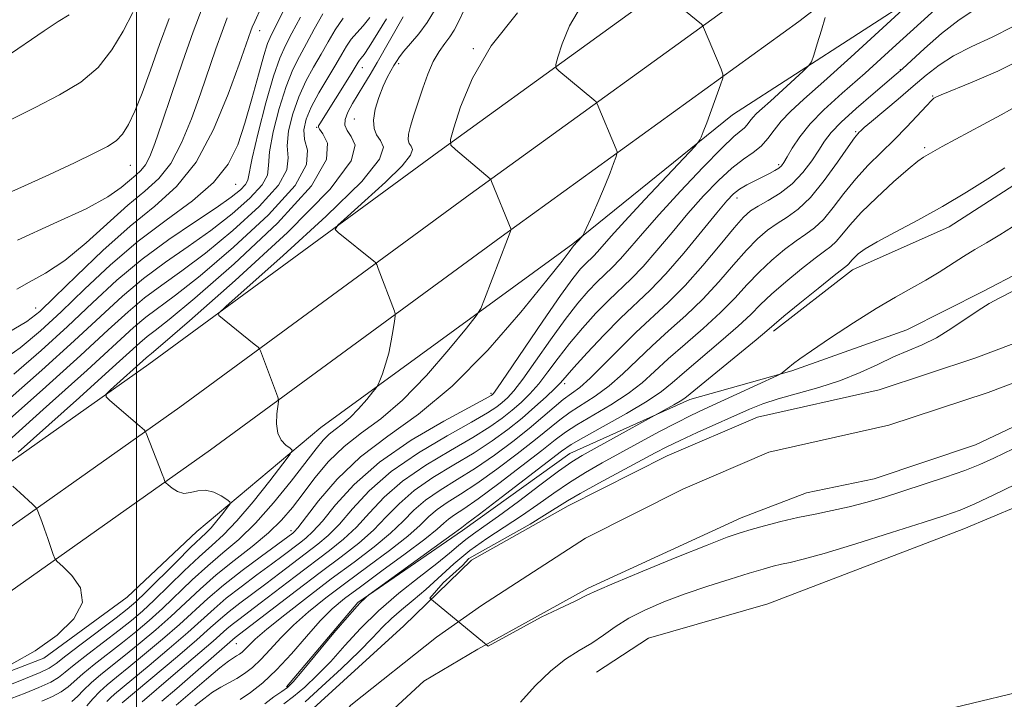
# Model space of a CAD drawing. Extents: x 2119800 to 2122700, y 322300 to 325200.
# Drawn here: x 2121480 to 2121647, y 324798 to 324914 of the extents above; entities that cross this region are included whole.
import ezdxf

# ---------------------------------------------------------------- set-up
doc = ezdxf.new("R2010")
doc.units = 0
doc.header["$MEASUREMENT"] = 0
for name, color, linetype, lineweight in [('DTM HARD BREAKLINE', 7, 'Continuous', 0), ('DTM SPOT ELEVATION', 2, 'Continuous', 13), ('GRID LINE', 7, 'Continuous', 0), ('INDEX CONTOUR', 41, 'Continuous', 13), ('INTERMEDIATE CONTOUR', 44, 'Continuous', 0), ('STREAM - RIVER CENTERLINE', 11, 'Continuous', 0), ('STREAM - RIVER DOUBLE LINE', 5, 'Continuous', 0)]:
    doc.layers.add(name, color=color, linetype=linetype, lineweight=lineweight)

msp = doc.modelspace()

# ---------------------------------------------------------------- linework, layer by layer
at = {"layer": 'DTM HARD BREAKLINE'}
for points in [[(2120741.47, 324213.23, 901.83), (2120738.85, 324255.06, 899.94), (2120741.96, 324294.34, 898.83), (2120758.89, 324334.6, 899.86), (2120781.58, 324366.66, 901.01), (2120811.08, 324397.94, 901.55), (2120869.78, 324445.36, 901.63), (2120940.22, 324498.94, 900.78), (2121004.77, 324548.92, 899.79), (2121060.18, 324593.29, 898.79), (2121104.85, 324630.95, 895.53), (2121154.45, 324672.24, 893.5), (2121194.85, 324702.76, 892.46), (2121242.25, 324729.85, 893.23), (2121291.33, 324750.29, 893.88), (2121347.03, 324768.65, 894.88), (2121383.04, 324782.28, 894.42), (2121418.74, 324801.6, 892.81), (2121462.67, 324827.16, 891.47), (2121502.06, 324855, 887.17), (2121551.36, 324891.17, 882.19), (2121601.77, 324927.7, 876.59), (2121656.35, 324969.58, 870.23), (2121695.811, 325000, 866.421)], [(2121010.34, 324541.85, 899.99), (2121065.89, 324586.34, 898.99), (2121110.63, 324624.05, 895.73), (2121160.04, 324665.19, 893.7), (2121199.82, 324695.23, 892.66), (2121246.23, 324721.76, 893.43), (2121294.47, 324741.85, 894.08), (2121350.03, 324760.16, 895.08), (2121386.79, 324774.08, 894.62), (2121423.15, 324793.75, 893.01), (2121467.54, 324819.58, 891.67), (2121507.32, 324847.7, 887.37), (2121556.66, 324883.9, 882.39), (2121607.15, 324920.48, 876.79), (2121661.84, 324962.45, 870.43), (2121704.29, 324995.17, 866.33), (2121710.646, 325000, 865.886)], [(2121015.91, 324534.78, 899.79), (2121071.6, 324579.39, 898.79), (2121116.41, 324617.15, 895.53), (2121165.63, 324658.14, 893.5), (2121204.79, 324687.7, 892.46), (2121250.21, 324713.67, 893.23), (2121297.61, 324733.41, 893.88), (2121353.03, 324751.67, 894.88), (2121390.54, 324765.88, 894.42), (2121427.56, 324785.9, 892.81), (2121472.41, 324812, 891.47), (2121512.58, 324840.4, 887.17), (2121561.96, 324876.63, 882.19), (2121612.53, 324913.26, 876.59), (2121667.33, 324955.32, 870.23), (2121709.76, 324988.02, 866.13), (2121725.521, 325000, 865.032)], [(2121329.33, 324695.6, 884.59), (2121336.96, 324707.9, 885.47), (2121348.83, 324712.54, 887.23), (2121353.41, 324717.92, 890.07), (2121356.84, 324724.45, 893.25), (2121357.61, 324724.83, 893.71), (2121367.56, 324729.47, 893.6), (2121386.31, 324742.18, 893.06), (2121410.02, 324759.51, 892.29), (2121432.2, 324777.98, 890.91), (2121451.33, 324788.78, 891.22), (2121470.08, 324799.57, 889.95), (2121484.25, 324804.99, 889.84), (2121498.4, 324815.38, 889.69), (2121510.25, 324826.54, 889.11), (2121531.28, 324844.24, 885.12), (2121574.12, 324875.44, 880.18), (2121601.27, 324897.38, 877.42), (2121644.12, 324925.12, 872.85), (2121669.73, 324948.21, 869.67), (2121706.07, 324975.54, 865.61), (2121737.301, 325000, 863.277)], [(2121739.83, 324961.09, 858.22), (2121710.01, 324936.08, 859.52), (2121680.96, 324909.15, 860.59), (2121654.19, 324888.74, 861.25), (2121638.12, 324878.34, 861.28), (2121621.66, 324871, 861.44), (2121608.27, 324860.6, 861.59)], [(2121525.48, 324800.09, 864.28), (2121537.61, 324814.47, 864.06), (2121555.39, 324826.7, 863.58), (2121573.6, 324839.8, 862.93), (2121594, 324848.99, 861.62), (2121611.37, 324853.83, 859.8), (2121630.91, 324860.85, 858.84), (2121643.93, 324867.41, 858.36), (2121656.52, 324873.97, 858.32), (2121675.18, 324882.73, 858.23), (2121693.84, 324893.22, 858.06), (2121709.02, 324901.96, 857.54), (2121725.93, 324915.49, 857.23), (2121741.08, 324935.54, 856.93), (2121747.12, 324950.34, 856.84)], [(2121751.95, 324888.67, 860.09), (2121735.12, 324875.58, 860.36), (2121705.66, 324857.85, 861.66), (2121678.87, 324842.43, 861.66), (2121658.96, 324834.7, 861.47), (2121640.58, 324826.97, 861.01), (2121607.27, 324814.21, 861.7), (2121586.97, 324808.39, 861.55), (2121578.17, 324802.61, 861.13)], [(2121523.69, 324697.01, 863.35), (2121540.85, 324724.66, 862.74), (2121564.14, 324753.49, 862.24), (2121580.18, 324773.48, 862.05), (2121602.37, 324789.27, 861.43), (2121634.55, 324795.51, 861.05), (2121657.15, 324800.95, 861.32), (2121696.95, 324824.08, 861.36), (2121724.12, 324840.66, 860.63), (2121738.27, 324851.82, 860.24), (2121748.21, 324861.05, 860.21), (2121751.26, 324865.66, 860.67)]]:
    msp.add_polyline3d(points, dxfattribs=at)
at = {"layer": 'DTM SPOT ELEVATION'}
for p in [(2121520.89, 324911.7, 901.4), (2121557.21, 324908.66, 882.1), (2121544.53, 324906.08, 885.6), (2121538.37, 324905.41, 889.3), (2121629.78, 324905.08, 870.1), (2121635.3, 324900.57, 866.1), (2121537.02, 324896.67, 886.8), (2121530.6, 324895.29, 890.1), (2121622.2, 324894.53, 868.2), (2121633.94, 324891.83, 864.3), (2121498.93, 324888.78, 907.2), (2121609.13, 324888.89, 872.3), (2121516.83, 324885.57, 899.2), (2121602.02, 324883.25, 871.4), (2121482.82, 324864.55, 902.8), (2121572.72, 324851.69, 871.6), (2121560.23, 324850.01, 878.3), (2121526.23, 324826.65, 880.5), (2121516.97, 324807.47, 871.1)]:
    msp.add_point(p, dxfattribs=at)
at = {"layer": 'GRID LINE', "flags": 128}
msp.add_lwpolyline([(2121500, 322500), (2121500, 325000)], dxfattribs=at)
at = {"layer": 'INDEX CONTOUR', "flags": 128}
for points, elevation in [([(2121476.298, 324855.025), (2121480.225, 324857.774), (2121483.666, 324860.628), (2121487.16, 324863.884), (2121491.135, 324867.72), (2121495.551, 324871.852), (2121500.255, 324875.88), (2121505.038, 324879.497), (2121509.474, 324882.775), (2121513.087, 324885.879), (2121515.553, 324888.981), (2121517.171, 324892.278), (2121518.393, 324895.974), (2121519.576, 324900.122), (2121520.687, 324904.179), (2121521.598, 324907.452), (2121522.257, 324909.523), (2121522.919, 324911.072), (2121527.225, 324919.607)], 900), ([(2121478.133, 324896.326), (2121482.751, 324898.63), (2121486.908, 324900.773), (2121490.487, 324902.955), (2121493.45, 324905.447), (2121495.803, 324908.418), (2121497.71, 324911.641), (2121499.377, 324914.784)], 910), ([(2121491.557, 324796.865), (2121492.558, 324798.049), (2121493.719, 324799.29), (2121495.001, 324800.462), (2121496.573, 324801.755), (2121498.655, 324803.432), (2121501.36, 324805.66), (2121504.369, 324808.204), (2121507.255, 324810.73), (2121512.084, 324815.148), (2121514.736, 324817.41), (2121517.931, 324819.909), (2121521.193, 324822.338), (2121526.522, 324826.233), (2121526.79, 324826.47), (2121527.382, 324827.17), (2121530.9, 324831.739), (2121534.063, 324835.435), (2121538.025, 324839.251), (2121542.669, 324842.76), (2121547.903, 324846.496), (2121553.643, 324851.227), (2121559.678, 324857.364), (2121565.309, 324863.848), (2121569.711, 324869.256), (2121572.305, 324872.529), (2121573.49, 324874.073), (2121574.228, 324875.086), (2121575.691, 324876.659), (2121575.857, 324876.865), (2121576.087, 324877.322), (2121577.452, 324880.397), (2121578.543, 324882.898), (2121579.61, 324885.409), (2121580.456, 324887.505), (2121581.06, 324889.091), (2121581.448, 324890.155), (2121581.641, 324890.739), (2121581.654, 324891.096), (2121581.495, 324891.531), (2121578.292, 324899.275), (2121578.075, 324899.601), (2121577.715, 324899.918), (2121571.769, 324904.871), (2121571.299, 324905.347), (2121571.254, 324905.951), (2121571.594, 324907.2), (2121572.32, 324909.462), (2121573.589, 324912.517), (2121575.598, 324915.995)], 880), ([(2121506.704, 324796.973), (2121511.872, 324801.401), (2121514.143, 324803.317), (2121515.622, 324804.482), (2121516.47, 324805.062), (2121516.996, 324805.368), (2121517.457, 324805.661), (2121517.928, 324806.026), (2121518.431, 324806.5), (2121519.057, 324807.156), (2121520.146, 324808.207), (2121522.102, 324809.901), (2121525.18, 324812.38), (2121529.012, 324815.361), (2121533.086, 324818.455), (2121536.942, 324821.335), (2121540.358, 324823.936), (2121543.168, 324826.254), (2121545.309, 324828.301), (2121547.136, 324830.148), (2121549.107, 324831.877), (2121551.575, 324833.575), (2121554.468, 324835.351), (2121557.61, 324837.315), (2121560.822, 324839.526), (2121563.915, 324841.84), (2121566.697, 324844.058), (2121569.024, 324846.013), (2121570.936, 324847.653), (2121572.519, 324848.957), (2121573.892, 324849.972), (2121575.314, 324851.041), (2121577.072, 324852.576), (2121579.368, 324854.854), (2121582.041, 324857.593), (2121584.841, 324860.383), (2121590.328, 324865.478), (2121593.204, 324868.367), (2121596.247, 324871.791), (2121599.156, 324875.269), (2121601.542, 324878.152), (2121603.16, 324879.981), (2121604.361, 324881.057), (2121605.636, 324881.872), (2121607.354, 324882.842), (2121609.365, 324884.09), (2121611.396, 324885.663), (2121613.209, 324887.561), (2121614.738, 324889.564), (2121615.958, 324891.4), (2121616.922, 324892.911), (2121618.019, 324894.368), (2121619.716, 324896.154), (2121622.278, 324898.493), (2121625.155, 324900.974), (2121629.092, 324904.286), (2121630.164, 324905.226), (2121633.879, 324908.647), (2121636.783, 324911.199), (2121639.784, 324913.569), (2121642.472, 324915.303)], 870), ([(2121479.877, 324840.019), (2121490.277, 324849.329), (2121495.343, 324853.894), (2121500.527, 324858.622), (2121501.764, 324859.669), (2121503.127, 324860.696), (2121505.521, 324862.566), (2121509.877, 324866.19), (2121516.598, 324872.056), (2121523.967, 324878.968), (2121529.737, 324885.304), (2121532.277, 324889.795), (2121532.423, 324892.581), (2121531.626, 324894.147), (2121531.071, 324894.953), (2121530.887, 324895.316), (2121530.935, 324895.52), (2121531.126, 324895.845), (2121536.469, 324904.388), (2121537.646, 324906.32), (2121537.88, 324906.663), (2121538.154, 324907), (2121538.642, 324907.659), (2121539.512, 324908.969), (2121542.474, 324913.718)], 890), ([(2121528.631, 324797.585), (2121531.485, 324800.146), (2121534.79, 324803.21), (2121537.834, 324806.139), (2121540.091, 324808.444), (2121541.783, 324810.228), (2121543.321, 324811.746), (2121545.042, 324813.23), (2121546.988, 324814.821), (2121549.129, 324816.642), (2121553.937, 324821.04), (2121556.631, 324823.286), (2121559.517, 324825.355), (2121565.414, 324829.203), (2121568.2, 324831.141), (2121570.888, 324833.061), (2121573.556, 324834.885), (2121576.282, 324836.564), (2121579.142, 324838.186), (2121588.776, 324843.451), (2121591.729, 324845.017), (2121594.181, 324846.245), (2121596.448, 324847.31), (2121602.01, 324849.855), (2121608.901, 324853.042), (2121609.467, 324853.329), (2121609.722, 324853.513), (2121611.638, 324855.085), (2121612.711, 324855.879), (2121614.718, 324857.277), (2121617.924, 324859.441), (2121621.816, 324861.997), (2121625.682, 324864.435), (2121628.968, 324866.364), (2121631.718, 324867.897), (2121634.133, 324869.264), (2121636.381, 324870.647), (2121640.514, 324873.301), (2121642.447, 324874.462), (2121644.45, 324875.626), (2121646.693, 324876.965), (2121652.101, 324880.354)], 860), ([(2121478.746, 324803.977), (2121482.731, 324806.247), (2121486.463, 324808.871), (2121489.351, 324811.665), (2121490.787, 324814.425), (2121490.43, 324816.946), (2121488.987, 324819.049), (2121487.431, 324820.556), (2121486.513, 324821.402), (2121486.097, 324821.943), (2121485.828, 324822.642), (2121484.903, 324825.357), (2121484.359, 324826.906), (2121483.872, 324828.233), (2121483.2, 324829.968), (2121483.025, 324830.368), (2121482.784, 324830.68), (2121482.271, 324831.172), (2121480.176, 324833.116), (2121478.973, 324834.213)], 890), ([(2121649.3, 324834.511), (2121645.696, 324832.749), (2121642.489, 324831.235), (2121639.97, 324830.159), (2121637.379, 324829.229), (2121633.695, 324828.042), (2121628.303, 324826.336), (2121622.213, 324824.434), (2121616.845, 324822.806), (2121613.258, 324821.801), (2121611.092, 324821.274), (2121609.627, 324820.96), (2121608.213, 324820.622), (2121606.469, 324820.143), (2121604.081, 324819.434), (2121600.859, 324818.436), (2121597.104, 324817.224), (2121593.237, 324815.899), (2121589.623, 324814.546), (2121586.395, 324813.173), (2121583.628, 324811.766), (2121581.341, 324810.325), (2121579.339, 324808.898), (2121577.373, 324807.546), (2121575.238, 324806.263), (2121572.906, 324804.804), (2121570.388, 324802.855), (2121567.75, 324800.258), (2121565.243, 324797.478)], 860)]:
    msp.add_lwpolyline(points, dxfattribs=dict(at, elevation=elevation))
at = {"layer": 'INTERMEDIATE CONTOUR', "flags": 128}
for points, elevation in [([(2121478.16, 324860.368), (2121481.324, 324862.255), (2121483.551, 324863.969), (2121486.06, 324866.361), (2121489.754, 324870.002), (2121494.261, 324874.322), (2121498.89, 324878.466), (2121503.08, 324881.879), (2121506.789, 324885.196), (2121510.103, 324889.352), (2121513.068, 324894.903), (2121515.562, 324900.893), (2121517.421, 324905.99), (2121519.42, 324911.673), (2121519.657, 324912.279), (2121520.073, 324913.238), (2121522.259, 324918.089)], 902), ([(2121494.957, 324797.63), (2121495.547, 324798.264), (2121496.216, 324798.877), (2121499.19, 324801.327), (2121502.099, 324803.746), (2121505.5, 324806.616), (2121508.682, 324809.366), (2121513.154, 324813.398), (2121515.238, 324815.177), (2121517.737, 324817.131), (2121520.419, 324819.132), (2121522.903, 324820.962), (2121524.899, 324822.449), (2121527.691, 324824.566), (2121528.778, 324825.41), (2121529.972, 324826.519), (2121531.561, 324828.312), (2121533.82, 324831.072), (2121536.985, 324834.54), (2121541.278, 324838.326), (2121546.684, 324842.039), (2121552.232, 324845.299), (2121559.237, 324849.093), (2121560.241, 324849.652), (2121560.481, 324849.811), (2121560.666, 324850.02), (2121561.314, 324850.934), (2121562.903, 324853.26), (2121569.01, 324862.274), (2121572.05, 324866.673), (2121574.147, 324869.562), (2121575.444, 324871.179), (2121576.285, 324872.073), (2121577.624, 324873.349), (2121578.334, 324874.085), (2121580.653, 324876.745), (2121582.98, 324879.331), (2121586.369, 324882.993), (2121594.853, 324892.022), (2121595.521, 324892.778), (2121595.719, 324893.117), (2121595.934, 324893.612), (2121596.304, 324894.524), (2121596.888, 324896.039), (2121597.69, 324898.211), (2121599.245, 324902.507), (2121599.617, 324903.625), (2121599.64, 324904.307), (2121599.335, 324905.14), (2121596.371, 324912.256), (2121596.247, 324912.509), (2121595.977, 324912.785), (2121589.365, 324918.261)], 878), ([(2121504.29, 324797.672), (2121506.805, 324799.84), (2121516.745, 324808.475), (2121527.171, 324816.501), (2121531.198, 324819.565), (2121534.742, 324822.23), (2121537.742, 324824.566), (2121540.266, 324826.768), (2121542.437, 324828.994), (2121544.598, 324831.246), (2121547.15, 324833.489), (2121550.352, 324835.692), (2121553.909, 324837.838), (2121557.385, 324839.919), (2121560.439, 324841.93), (2121563.101, 324843.888), (2121565.496, 324845.821), (2121567.701, 324847.717), (2121569.609, 324849.443), (2121571.065, 324850.83), (2121572.033, 324851.828), (2121574.333, 324854.427), (2121576.586, 324856.907), (2121579.384, 324859.892), (2121582.243, 324862.806), (2121587.267, 324867.593), (2121589.93, 324870.357), (2121592.978, 324873.867), (2121596.036, 324877.582), (2121598.59, 324880.739), (2121600.291, 324882.78), (2121601.426, 324883.958), (2121602.442, 324884.727), (2121603.685, 324885.456), (2121605.071, 324886.181), (2121607.549, 324887.421), (2121608.454, 324887.904), (2121609.125, 324888.316), (2121609.593, 324888.708), (2121610.012, 324889.269), (2121610.566, 324890.219), (2121611.424, 324891.714), (2121612.692, 324893.653), (2121614.46, 324895.867), (2121616.824, 324898.264), (2121619.897, 324901.047), (2121623.797, 324904.493), (2121628.483, 324908.702), (2121633.28, 324913.068), (2121640.096, 324919.317)], 872), ([(2121477.632, 324907.157), (2121484.268, 324911.66), (2121486.687, 324913.254), (2121488.543, 324914.409)], 912), ([(2121478.028, 324848.811), (2121483.896, 324853.948), (2121489.361, 324858.931), (2121493.829, 324863.115), (2121497.584, 324866.576), (2121501.136, 324869.567), (2121504.878, 324872.321), (2121508.756, 324874.992), (2121512.602, 324877.711), (2121516.213, 324880.538), (2121519.243, 324883.235), (2121521.313, 324885.487), (2121522.212, 324887.152), (2121522.421, 324888.775), (2121522.591, 324891.072), (2121523.226, 324894.503), (2121524.244, 324898.493), (2121525.414, 324902.219), (2121526.556, 324905.073), (2121527.689, 324907.332), (2121528.88, 324909.494), (2121530.191, 324911.935), (2121531.662, 324914.54)], 896), ([(2121478.677, 324798.147), (2121481.024, 324799.026), (2121483.402, 324799.99), (2121485.39, 324800.902), (2121486.735, 324801.694), (2121487.866, 324802.579), (2121489.384, 324803.841), (2121491.697, 324805.654), (2121497.052, 324809.749), (2121499.143, 324811.403), (2121500.974, 324812.967), (2121502.972, 324814.824), (2121508.102, 324819.837), (2121510.625, 324822.23), (2121512.752, 324824.121), (2121514.752, 324825.946), (2121517.023, 324828.317), (2121519.793, 324831.595), (2121522.615, 324835.136), (2121524.872, 324838.043), (2121526.096, 324839.671), (2121526.409, 324840.363), (2121526.077, 324840.712), (2121525.371, 324841.225), (2121524.575, 324842.055), (2121523.972, 324843.269), (2121523.77, 324844.86), (2121523.853, 324846.518), (2121524.121, 324848.64), (2121524.057, 324849.191), (2121523.78, 324849.985), (2121521.039, 324857.274), (2121520.903, 324857.572), (2121520.629, 324857.862), (2121519.982, 324858.395), (2121513.94, 324863.26), (2121513.916, 324863.591), (2121515.134, 324864.794), (2121524.919, 324873.465), (2121532.224, 324880.128), (2121538.25, 324886.052), (2121541.281, 324889.846), (2121541.937, 324891.898), (2121541.429, 324893.042), (2121540.791, 324894.004), (2121540.344, 324895.088), (2121540.237, 324896.493), (2121540.56, 324898.33), (2121541.181, 324900.357), (2121541.913, 324902.248), (2121542.6, 324903.75), (2121543.202, 324904.888), (2121543.708, 324905.762), (2121544.143, 324906.487), (2121544.654, 324907.236), (2121545.421, 324908.197), (2121546.562, 324909.516), (2121547.942, 324911.167), (2121549.36, 324913.083), (2121550.644, 324915.153)], 886), ([(2121479.761, 324876.07), (2121485.923, 324878.915), (2121491.399, 324881.42), (2121495.122, 324883.458), (2121497.371, 324885.05), (2121498.77, 324886.249), (2121499.843, 324887.143), (2121500.738, 324887.947), (2121501.508, 324888.912), (2121502.233, 324890.313), (2121503.088, 324892.533), (2121504.277, 324895.984), (2121505.919, 324900.841), (2121507.8, 324906.343), (2121509.622, 324911.493), (2121511.158, 324915.535)], 906), ([(2121483.876, 324797.696), (2121485.697, 324798.46), (2121487.194, 324799.248), (2121488.342, 324800.084), (2121490.829, 324802.324), (2121492.798, 324803.923), (2121497.586, 324807.644), (2121499.882, 324809.489), (2121502.106, 324811.379), (2121504.4, 324813.459), (2121509.453, 324818.29), (2121512.074, 324820.68), (2121514.675, 324822.87), (2121517.342, 324825.153), (2121520.191, 324827.921), (2121523.262, 324831.39), (2121526.245, 324835.073), (2121530.501, 324840.589), (2121531.71, 324842.075), (2121532.704, 324843.079), (2121533.76, 324843.9), (2121534.946, 324844.769), (2121536.277, 324845.899), (2121537.728, 324847.402), (2121539.104, 324848.995), (2121540.166, 324850.293), (2121540.76, 324851.044), (2121541.062, 324851.538), (2121541.329, 324852.198), (2121541.758, 324853.354), (2121542.298, 324854.96), (2121542.839, 324856.878), (2121543.286, 324858.935), (2121543.622, 324860.853), (2121543.845, 324862.322), (2121543.956, 324863.143), (2121543.95, 324863.571), (2121543.822, 324863.972), (2121541.069, 324871.251), (2121540.8, 324871.929), (2121540.602, 324872.259), (2121540.302, 324872.525), (2121534.247, 324877.381), (2121533.768, 324877.911), (2121534.175, 324878.62), (2121535.816, 324880.117), (2121538.799, 324882.759), (2121542.27, 324885.924), (2121545.132, 324888.739), (2121546.572, 324890.541), (2121546.883, 324891.516), (2121546.642, 324892.059), (2121546.344, 324892.53), (2121546.167, 324893.146), (2121546.211, 324894.086), (2121546.544, 324895.487), (2121547.113, 324897.312), (2121548.631, 324901.9), (2121549.495, 324904.314), (2121550.424, 324906.466), (2121551.404, 324908.161), (2121552.372, 324909.504), (2121553.249, 324910.668), (2121553.981, 324911.805), (2121554.603, 324912.968), (2121555.771, 324915.488)], 884), ([(2121488.999, 324797.594), (2121489.949, 324798.475), (2121490.994, 324799.559), (2121492.274, 324800.807), (2121493.899, 324802.193), (2121498.122, 324805.538), (2121500.621, 324807.575), (2121503.238, 324809.792), (2121505.827, 324812.095), (2121510.804, 324816.745), (2121513.523, 324819.131), (2121516.563, 324821.575), (2121519.652, 324824.002), (2121522.426, 324826.316), (2121524.634, 324828.47), (2121526.48, 324830.617), (2121528.283, 324832.962), (2121530.311, 324835.626), (2121532.627, 324838.404), (2121535.247, 324841.005), (2121538.189, 324843.294), (2121541.492, 324845.714), (2121545.201, 324848.861), (2121549.245, 324853.05), (2121553.076, 324857.487), (2121556.035, 324861.101), (2121557.684, 324863.18), (2121558.487, 324864.461), (2121559.132, 324866.041), (2121563.031, 324876.253), (2121563.669, 324877.885), (2121560.34, 324886.041), (2121560.173, 324886.416), (2121560.096, 324886.514), (2121554.174, 324891.482), (2121553.428, 324892.237), (2121553.356, 324893.195), (2121553.895, 324895.175), (2121555.047, 324898.766), (2121557.06, 324903.613), (2121560.248, 324909.129), (2121564.729, 324914.743)], 882), ([(2121500.928, 324797.538), (2121506.212, 324802.09), (2121512.987, 324807.849), (2121515.348, 324809.947), (2121516.242, 324810.709), (2121517.349, 324811.574), (2121520.987, 324814.321), (2121526.931, 324818.875), (2121532.754, 324823.29), (2121535.152, 324825.217), (2121537.364, 324827.283), (2121539.564, 324829.686), (2121542.06, 324832.344), (2121545.193, 324835.102), (2121549.13, 324837.807), (2121553.351, 324840.325), (2121557.16, 324842.524), (2121560.038, 324844.318), (2121562.148, 324845.81), (2121563.824, 324847.15), (2121565.356, 324848.485), (2121566.845, 324849.94), (2121568.344, 324851.64), (2121569.914, 324853.673), (2121571.63, 324855.991), (2121573.572, 324858.509), (2121575.773, 324861.125), (2121578.071, 324863.654), (2121580.257, 324865.895), (2121584.053, 324869.512), (2121586.065, 324871.599), (2121588.408, 324874.295), (2121591.001, 324877.401), (2121593.7, 324880.601), (2121596.368, 324883.605), (2121598.894, 324886.236), (2121601.177, 324888.344), (2121603.136, 324889.853), (2121604.78, 324890.998), (2121606.135, 324892.086), (2121607.263, 324893.359), (2121608.331, 324894.801), (2121609.541, 324896.33), (2121611.118, 324897.954), (2121613.408, 324900.044), (2121616.789, 324903.062), (2121621.375, 324907.21), (2121630.213, 324915.279)], 874), ([(2121475.091, 324882.787), (2121480.304, 324885.032), (2121485.19, 324887.219), (2121489.438, 324889.22), (2121492.778, 324890.847), (2121495.051, 324892.006), (2121496.537, 324892.967), (2121497.621, 324894.096), (2121498.637, 324895.721), (2121499.715, 324898.005), (2121500.928, 324901.074), (2121502.331, 324904.959), (2121503.879, 324909.327), (2121505.508, 324913.751)], 908), ([(2121475.829, 324839.848), (2121484.126, 324847.269), (2121491.563, 324853.977), (2121499.48, 324861.214), (2121501.554, 324862.968), (2121506.599, 324866.708), (2121510.785, 324870.03), (2121516.469, 324874.885), (2121522.389, 324880.396), (2121526.916, 324885.383), (2121528.894, 324888.953), (2121529.043, 324891.366), (2121528.552, 324893.172), (2121528.41, 324894.855), (2121528.794, 324896.646), (2121529.677, 324898.712), (2121530.988, 324901.134), (2121532.476, 324903.656), (2121533.841, 324905.932), (2121534.871, 324907.712), (2121535.683, 324909.087), (2121536.479, 324910.242), (2121537.419, 324911.35), (2121538.489, 324912.538), (2121539.633, 324913.919)], 892), ([(2121476.928, 324844.33), (2121484.011, 324850.608), (2121490.463, 324856.453), (2121495.167, 324860.806), (2121498.532, 324863.895), (2121501.345, 324866.267), (2121504.294, 324868.446), (2121507.677, 324870.85), (2121511.694, 324873.871), (2121516.341, 324877.712), (2121520.816, 324881.815), (2121524.115, 324885.435), (2121525.553, 324888.051), (2121525.732, 324890.071), (2121525.571, 324892.122), (2121525.818, 324894.678), (2121526.519, 324897.569), (2121527.546, 324900.465), (2121528.771, 324903.104), (2121530.083, 324905.494), (2121531.361, 324907.714), (2121532.538, 324909.829), (2121533.725, 324911.862), (2121535.079, 324913.822)], 894), ([(2121478.171, 324800.355), (2121481.108, 324801.522), (2121483.585, 324802.557), (2121485.127, 324803.304), (2121486.302, 324804.09), (2121487.94, 324805.359), (2121490.595, 324807.384), (2121496.517, 324811.856), (2121498.405, 324813.318), (2121499.844, 324814.555), (2121501.545, 324816.189), (2121506.752, 324821.384), (2121509.176, 324823.779), (2121511.812, 324826.283), (2121512.668, 324827.174), (2121513.656, 324828.344), (2121514.663, 324829.608), (2121515.469, 324830.646), (2121515.886, 324831.24), (2121515.854, 324831.582), (2121515.348, 324831.965), (2121514.377, 324832.582), (2121513.103, 324833.224), (2121511.724, 324833.584), (2121510.404, 324833.469), (2121509.168, 324833.147), (2121508.007, 324833.004), (2121506.931, 324833.312), (2121506.01, 324833.894), (2121505.34, 324834.458), (2121504.975, 324834.792), (2121504.818, 324834.982), (2121504.734, 324835.192), (2121504.6, 324835.58), (2121504.344, 324836.289), (2121503.901, 324837.456), (2121501.623, 324843.239), (2121501.458, 324843.584), (2121501.32, 324843.741), (2121500.552, 324844.432), (2121495.457, 324848.779), (2121494.794, 324849.412), (2121494.819, 324849.885), (2121495.554, 324850.606), (2121501.611, 324856.061), (2121501.973, 324856.369), (2121502.544, 324856.821), (2121504.443, 324858.424), (2121508.968, 324862.349), (2121516.74, 324869.211), (2121525.649, 324877.392), (2121532.909, 324884.722), (2121536.454, 324889.542), (2121537.117, 324892.235), (2121536.45, 324893.701), (2121535.764, 324894.724), (2121535.391, 324895.627), (2121535.42, 324896.622), (2121535.897, 324897.869), (2121536.695, 324899.32), (2121538.63, 324902.486), (2121539.675, 324904.235), (2121540.86, 324906.263), (2121545.321, 324914.041)], 888), ([(2121479.126, 324853.293), (2121483.781, 324857.288), (2121488.261, 324861.407), (2121492.49, 324865.423), (2121496.635, 324869.256), (2121500.926, 324872.866), (2121505.461, 324876.196), (2121509.834, 324879.133), (2121513.51, 324881.552), (2121516.085, 324883.366), (2121517.671, 324884.655), (2121518.511, 324885.539), (2121518.871, 324886.252), (2121519.61, 324890.022), (2121520.634, 324894.325), (2121521.969, 324899.416), (2121523.283, 324903.972), (2121524.34, 324907.042), (2121525.296, 324909.17), (2121526.4, 324911.275), (2121527.826, 324914.022)], 898), ([(2121479.632, 324867.735), (2121481.738, 324868.935), (2121484.502, 324870.456), (2121487.787, 324872.627), (2121491.421, 324875.618), (2121498.504, 324882.031), (2121501.365, 324884.414), (2121503.752, 324886.56), (2121505.806, 324889.132), (2121507.651, 324892.608), (2121509.325, 324896.713), (2121510.849, 324900.987), (2121513.467, 324908.605), (2121514.521, 324911.583), (2121515.407, 324913.907)], 904), ([(2121497.542, 324797.386), (2121506.925, 324805.273), (2121510.241, 324808.111), (2121512.576, 324810.172), (2121514.229, 324811.655), (2121515.739, 324812.943), (2121517.543, 324814.352), (2121521.946, 324817.641), (2121524.339, 324819.453), (2121530.767, 324824.35), (2121532.562, 324825.868), (2121534.462, 324827.797), (2121536.692, 324830.379), (2121539.523, 324833.443), (2121543.235, 324836.714), (2121547.907, 324839.923), (2121552.791, 324842.812), (2121556.936, 324845.128), (2121559.638, 324846.705), (2121561.195, 324847.731), (2121562.152, 324848.481), (2121563.011, 324849.252), (2121564.08, 324850.437), (2121565.623, 324852.45), (2121567.794, 324855.519), (2121570.32, 324859.132), (2121572.811, 324862.591), (2121574.96, 324865.343), (2121576.758, 324867.417), (2121578.271, 324868.984), (2121580.838, 324871.43), (2121582.199, 324872.842), (2121583.837, 324874.722), (2121585.967, 324877.221), (2121588.809, 324880.464), (2121592.427, 324884.422), (2121596.223, 324888.446), (2121599.44, 324891.729), (2121601.514, 324893.692), (2121603.29, 324895.182), (2121603.758, 324895.71), (2121604.202, 324896.309), (2121604.704, 324896.944), (2121605.359, 324897.619), (2121606.31, 324898.486), (2121607.713, 324899.739), (2121613.287, 324904.812), (2121614.218, 324905.704), (2121614.681, 324906.406), (2121615.073, 324907.521), (2121615.688, 324909.45), (2121616.415, 324911.793), (2121617.042, 324913.948)], 876), ([(2121509.889, 324796.864), (2121511.407, 324798.09), (2121512.887, 324799.177), (2121514.32, 324800.058), (2121517.043, 324801.545), (2121518.344, 324802.373), (2121519.669, 324803.401), (2121521.088, 324804.736), (2121522.675, 324806.448), (2121524.506, 324808.449), (2121526.659, 324810.619), (2121529.203, 324812.866), (2121532.165, 324815.234), (2121535.56, 324817.799), (2121539.317, 324820.575), (2121542.996, 324823.322), (2121546.069, 324825.739), (2121548.182, 324827.609), (2121549.674, 324829.05), (2121551.065, 324830.264), (2121552.796, 324831.46), (2121555.026, 324832.864), (2121557.834, 324834.711), (2121561.2, 324837.119), (2121564.694, 324839.759), (2121567.781, 324842.187), (2121571.903, 324845.54), (2121573.655, 324846.815), (2121577.954, 324849.565), (2121580.306, 324851.283), (2121582.642, 324853.341), (2121587.593, 324858.127), (2121590.392, 324860.653), (2121593.319, 324863.275), (2121596.222, 324866.058), (2121598.958, 324869.009), (2121601.457, 324871.888), (2121603.661, 324874.397), (2121605.548, 324876.32), (2121607.233, 324877.762), (2121608.863, 324878.913), (2121610.571, 324879.992), (2121612.442, 324881.347), (2121614.546, 324883.355), (2121616.877, 324886.204), (2121619.134, 324889.316), (2121620.938, 324891.922), (2121622.021, 324893.453), (2121622.551, 324894.143), (2121622.807, 324894.418), (2121623.072, 324894.68), (2121623.657, 324895.209), (2121624.878, 324896.254), (2121629.45, 324900.08), (2121631.99, 324902.239), (2121634.216, 324904.16), (2121636.375, 324905.863), (2121638.86, 324907.445), (2121641.945, 324909.001), (2121645.426, 324910.624), (2121648.981, 324912.403)], 868), ([(2121517.575, 324797.94), (2121519.374, 324799.149), (2121521.428, 324800.784), (2121523.745, 324802.974), (2121526.292, 324805.739), (2121528.865, 324808.692), (2121531.215, 324811.337), (2121533.226, 324813.352), (2121535.316, 324815.107), (2121538.035, 324817.144), (2121541.692, 324819.814), (2121545.635, 324822.709), (2121548.971, 324825.225), (2121551.053, 324826.916), (2121552.212, 324827.951), (2121553.022, 324828.651), (2121554.021, 324829.344), (2121555.585, 324830.377), (2121558.059, 324832.106), (2121561.579, 324834.711), (2121565.473, 324837.677), (2121568.865, 324840.317), (2121571.16, 324842.136), (2121572.871, 324843.427), (2121574.791, 324844.676), (2121580.593, 324848.09), (2121583.54, 324849.989), (2121585.916, 324851.83), (2121588.025, 324853.729), (2121590.344, 324855.871), (2121593.201, 324858.37), (2121596.312, 324861.07), (2121599.241, 324863.749), (2121601.669, 324866.226), (2121603.757, 324868.507), (2121605.78, 324870.643), (2121607.936, 324872.659), (2121610.106, 324874.466), (2121612.088, 324875.955), (2121613.752, 324877.089), (2121615.227, 324878.172), (2121616.715, 324879.588), (2121618.375, 324881.604), (2121620.219, 324884.015), (2121622.22, 324886.501), (2121624.346, 324888.813), (2121626.544, 324890.995), (2121628.756, 324893.164), (2121630.9, 324895.37), (2121634.235, 324898.945), (2121635.087, 324899.828), (2121635.501, 324900.206), (2121635.699, 324900.334), (2121635.958, 324900.461), (2121636.768, 324900.803), (2121642.029, 324902.928), (2121646.398, 324904.84), (2121651.16, 324907.227)], 866), ([(2121521.769, 324797.23), (2121523.299, 324798.423), (2121524.682, 324799.323), (2121525.644, 324799.999), (2121526.598, 324800.942), (2121528.133, 324802.748), (2121533.532, 324809.281), (2121536.162, 324812.38), (2121537.938, 324814.336), (2121538.955, 324815.322), (2121539.475, 324815.737), (2121552.236, 324824.973), (2121554.033, 324826.302), (2121555.242, 324827.228), (2121556.144, 324827.89), (2121558.284, 324829.502), (2121561.958, 324832.304), (2121572.228, 324840.198), (2121573.838, 324841.315), (2121575.927, 324842.536), (2121579.278, 324844.397), (2121583.233, 324846.615), (2121586.774, 324848.697), (2121589.191, 324850.318), (2121591.016, 324851.796), (2121593.095, 324853.614), (2121599.305, 324858.868), (2121602.259, 324861.44), (2121604.381, 324863.443), (2121606.057, 324865.125), (2121607.899, 324866.888), (2121610.324, 324868.998), (2121612.978, 324871.172), (2121615.315, 324872.997), (2121616.932, 324874.186), (2121618.013, 324874.997), (2121618.884, 324875.82), (2121619.859, 324876.992), (2121621.195, 324878.618), (2121623.136, 324880.751), (2121625.781, 324883.35), (2121628.655, 324885.992), (2121631.138, 324888.163), (2121632.77, 324889.489), (2121633.725, 324890.164), (2121635.7, 324891.324), (2121636.927, 324892.007), (2121643.905, 324895.73), (2121646.915, 324897.372), (2121649.769, 324898.957)], 864), ([(2121525.036, 324797.206), (2121526.657, 324798.454), (2121528.564, 324800.072), (2121530.693, 324802.076), (2121532.984, 324804.443), (2121535.403, 324807.138), (2121538.062, 324810.049), (2121541.102, 324813.059), (2121544.56, 324816.029), (2121548.038, 324818.773), (2121551.03, 324821.093), (2121553.176, 324822.85), (2121554.689, 324824.16), (2121555.938, 324825.192), (2121557.274, 324826.155), (2121559.026, 324827.353), (2121561.512, 324829.12), (2121564.874, 324831.628), (2121568.532, 324834.402), (2121571.727, 324836.799), (2121573.953, 324838.375), (2121575.707, 324839.465), (2121577.738, 324840.6), (2121591.287, 324848.072), (2121592.406, 324848.704), (2121593.175, 324849.192), (2121594.097, 324849.912), (2121605.278, 324859.131), (2121607.092, 324860.66), (2121608.357, 324861.744), (2121610.018, 324863.134), (2121612.712, 324865.336), (2121615.851, 324867.878), (2121618.541, 324870.037), (2121620.798, 324871.823), (2121621.053, 324872.055), (2121621.558, 324872.666), (2121621.983, 324873.133), (2121622.64, 324873.74), (2121623.817, 324874.59), (2121625.848, 324875.803), (2121628.94, 324877.462), (2121632.789, 324879.496), (2121636.961, 324881.801), (2121641.043, 324884.234), (2121644.68, 324886.522), (2121647.539, 324888.354)], 862), ([(2121652.275, 324842.177), (2121645.671, 324839.012), (2121643.299, 324837.937), (2121640.736, 324836.917), (2121637.498, 324835.77), (2121633.84, 324834.552), (2121630.201, 324833.377), (2121626.921, 324832.335), (2121623.935, 324831.443), (2121621.08, 324830.695), (2121618.221, 324830.07), (2121615.328, 324829.501), (2121612.4, 324828.9), (2121609.473, 324828.214), (2121606.737, 324827.504), (2121604.419, 324826.863), (2121602.552, 324826.308), (2121600.388, 324825.55), (2121596.99, 324824.229), (2121591.832, 324822.147), (2121586.043, 324819.774), (2121581.169, 324817.743), (2121578.28, 324816.491), (2121576.538, 324815.671), (2121574.631, 324814.736), (2121571.633, 324813.307), (2121568.73, 324811.944), (2121559.731, 324807.023), (2121549.845, 324815.174), (2121552.1, 324817.776), (2121555.395, 324820.724), (2121556.436, 324821.939), (2121566.862, 324827.8), (2121569.316, 324829.285), (2121573.244, 324831.72), (2121575.386, 324832.97), (2121578.573, 324834.733), (2121588.126, 324839.892), (2121590.14, 324840.94), (2121592.371, 324842.021), (2121595.296, 324843.363), (2121604.151, 324847.321), (2121606.432, 324848.242), (2121609.019, 324849.101), (2121615.957, 324851.034), (2121619.632, 324852.214), (2121622.965, 324853.562), (2121625.947, 324854.953), (2121628.646, 324856.226), (2121633.53, 324858.299), (2121635.933, 324859.491), (2121638.41, 324861.006), (2121643.018, 324864.138), (2121644.882, 324865.285), (2121646.688, 324866.27), (2121648.791, 324867.367)], 858)]:
    msp.add_lwpolyline(points, dxfattribs=dict(at, elevation=elevation))
at = {"layer": 'STREAM - RIVER CENTERLINE'}
msp.add_polyline3d([(2121498.86, 324681.42, 858.981), (2121504.48, 324736.861, 858.952), (2121506.31, 324744.01, 858.9), (2121514.67, 324765.5, 858.79), (2121524.59, 324782.79, 858.52), (2121536.42, 324797.01, 858.18), (2121550.96, 324808.56, 858.1), (2121558.61, 324813.95, 857.72), (2121576.29, 324825.39, 857.33), (2121592.83, 324833.73, 856.99), (2121607.44, 324840, 856.87), (2121627.86, 324844.6, 856.8), (2121644.75, 324850.17, 856.8), (2121666.47, 324858.39, 856.49), (2121692.55, 324869.84, 856.3), (2121713.65, 324885.29, 855.61), (2121731.77, 324901.21, 855.45), (2121750.84, 324917.33, 855.42), (2121760.3, 324940.58, 855.26), (2121766.74, 324963.59, 854.11), (2121777.45, 324989.69, 853.57), (2121783.68, 325000, 853.388)], dxfattribs=at)
at = {"layer": 'STREAM - RIVER DOUBLE LINE'}
for points in [[(2121492.57, 324681.63, 859.68), (2121490.98, 324699.65, 859.66), (2121493.97, 324721.13, 859.64), (2121501.19, 324741.47, 858.9), (2121507.27, 324759.13, 858.79), (2121515.27, 324775.64, 858.52), (2121527.48, 324794.08, 858.18), (2121545.43, 324810.5, 858.1), (2121556.89, 324821.66, 857.72), (2121573.35, 324830.91, 857.33), (2121590.19, 324839.4, 856.99), (2121605.51, 324845.97, 856.87), (2121626.19, 324850.63, 856.8), (2121642.66, 324856.06, 856.8), (2121664.11, 324864.18, 856.49), (2121689.41, 324875.29, 856.3), (2121709.73, 324890.17, 855.61), (2121727.69, 324905.94, 855.45), (2121745.63, 324921.11, 855.42), (2121754.38, 324942.61, 855.26), (2121760.82, 324965.63, 854.11), (2121771.85, 324992.51, 853.57), (2121776.377, 325000, 853.443)], [(2121507.41, 324675.97, 859.69), (2121511.54, 324703.21, 859.68), (2121513.75, 324731.97, 859.66), (2121512.18, 324741.94, 859.64), (2121516.74, 324756.52, 858.9), (2121526.64, 324776.87, 858.79), (2121534.27, 324787.63, 858.52), (2121548.8, 324801.1, 858.18), (2121557.98, 324806.49, 858.1), (2121576.73, 324816.9, 857.72), (2121602.76, 324828.87, 857.33), (2121613.87, 324833.13, 856.99), (2121625.36, 324835.46, 856.87), (2121642.6, 324841.27, 856.8), (2121662.89, 324850.92, 856.8), (2121680.5, 324858.65, 856.49), (2121705.39, 324867.93, 856.3), (2121734.07, 324888.34, 855.61), (2121745.15, 324901.03, 855.45), (2121756.05, 324913.55, 855.42), (2121766.23, 324938.56, 855.26), (2121772.66, 324961.56, 854.11), (2121783.05, 324986.87, 853.57), (2121790.986, 325000, 853.328)]]:
    msp.add_polyline3d(points, dxfattribs=at)

doc.saveas('drawing.dxf')
